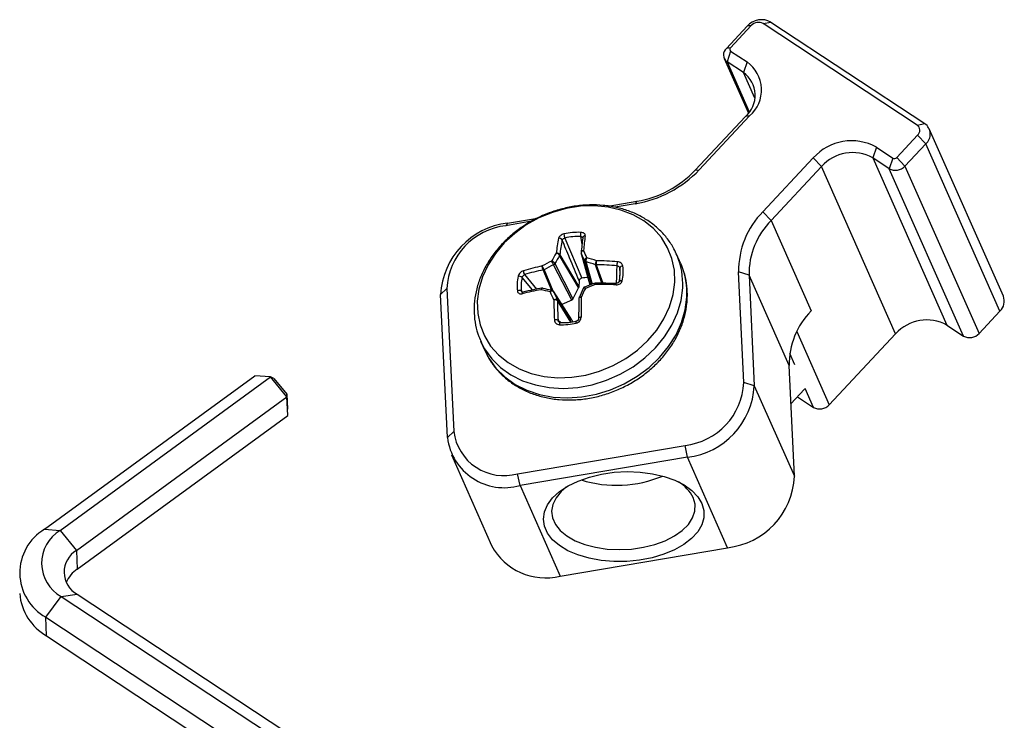
# Model space of a CAD drawing. Units: inches. Extents: x 0.3 to 13.6, y 0.4 to 10.7.
# Drawn here: x 11.8 to 12.6, y 8.8 to 9.4 of the extents above; entities that cross this region are included whole.
import ezdxf

# ---------------------------------------------------------------- set-up
doc = ezdxf.new("R2010")
doc.units = ezdxf.units.IN
doc.header["$MEASUREMENT"] = 0

msp = doc.modelspace()

# ---------------------------------------------------------------- linework, layer by layer
at = {"color": 7, "linetype": 'Continuous', "lineweight": 25}
for p, q in [((12.429177, 9.37235), (12.435891, 9.373615)), ((12.56313, 9.284108), (12.429177, 9.37235)), ((12.435891, 9.373615), (12.569844, 9.285372)), ((12.39719, 9.350818), (12.415298, 9.370137)), ((12.418881, 9.370611), (12.400773, 9.351292)), ((12.418881, 9.370611), (12.415298, 9.370137)), ((12.400773, 9.351292), (12.39719, 9.350818)), ((12.400912, 9.348359), (12.397749, 9.339087)), ((12.400912, 9.348359), (12.415201, 9.338947)), ((12.395192, 9.342059), (12.416298, 9.294454)), ((12.412037, 9.329674), (12.397749, 9.339087)), ((12.415201, 9.338947), (12.412037, 9.329674)), ((12.370016, 9.244777), (12.413855, 9.291548)), ((12.417438, 9.292022), (12.373599, 9.245252)), ((12.417438, 9.292022), (12.413855, 9.291548)), ((12.56313, 9.284108), (12.569844, 9.285372)), ((12.638176, 9.135438), (12.57368, 9.280914)), ((12.545442, 9.25599), (12.56355, 9.275309)), ((12.56355, 9.275309), (12.570683, 9.267776)), ((12.527721, 9.264823), (12.524558, 9.255551)), ((12.527721, 9.264823), (12.54201, 9.255411)), ((12.570683, 9.267776), (12.552575, 9.248457)), ((12.63518, 9.122299), (12.570683, 9.267776)), ((12.428967, 9.208778), (12.472806, 9.255548)), ((12.479939, 9.248015), (12.472806, 9.255548)), ((12.538846, 9.246138), (12.524558, 9.255551)), ((12.524558, 9.255551), (12.589055, 9.110074)), ((12.54201, 9.255411), (12.538846, 9.246138)), ((12.545442, 9.25599), (12.552575, 9.248457)), ((12.370016, 9.244777), (12.373599, 9.245252)), ((12.479939, 9.248015), (12.4361, 9.201245)), ((12.544436, 9.102538), (12.479939, 9.248015)), ((12.603343, 9.100662), (12.538846, 9.246138)), ((12.552575, 9.248457), (12.617072, 9.102981)), ((12.294226, 9.213608), (12.319402, 9.21786)), ((12.319402, 9.21786), (12.317923, 9.215642)), ((12.317923, 9.215642), (12.300295, 9.212665)), ((12.4361, 9.201245), (12.428967, 9.208778)), ((12.227705, 9.200405), (12.205287, 9.196619)), ((12.206765, 9.198836), (12.23291, 9.203252)), ((12.4361, 9.201245), (12.471011, 9.1225)), ((12.206765, 9.198836), (12.205287, 9.196619)), ((12.256649, 9.185834), (12.271391, 9.150983)), ((12.272185, 9.186228), (12.272221, 9.186374)), ((12.268664, 9.142763), (12.252061, 9.170722)), ((12.252241, 9.171377), (12.268844, 9.143418)), ((12.270887, 9.17273), (12.278393, 9.145064)), ((12.357547, 9.163544), (12.35389, 9.171794)), ((12.354364, 9.170694), (12.35389, 9.171794)), ((12.2626, 9.131934), (12.246891, 9.16263)), ((12.247984, 9.163636), (12.263693, 9.13294)), ((12.358022, 9.162444), (12.357547, 9.163544)), ((12.26911, 9.148659), (12.268844, 9.143418)), ((12.412406, 9.060178), (12.407817, 9.156425)), ((12.416873, 9.153651), (12.407817, 9.156425)), ((12.416873, 9.153651), (12.421462, 9.057404)), ((12.451784, 9.074907), (12.416873, 9.153651)), ((12.148564, 9.136743), (12.15407, 9.141977)), ((12.15407, 9.141977), (12.160003, 9.017548)), ((12.268664, 9.142763), (12.263693, 9.13294)), ((12.282477, 9.146669), (12.273638, 9.143197)), ((12.154497, 9.012315), (12.148564, 9.136743)), ((12.246622, 9.139598), (12.24665, 9.139556)), ((12.262663, 9.114773), (12.24665, 9.139556)), ((12.262758, 9.114597), (12.246748, 9.139376)), ((12.2626, 9.131934), (12.254043, 9.128114)), ((12.268842, 9.133616), (12.268804, 9.133253)), ((12.26264, 9.114759), (12.262758, 9.114597)), ((12.262758, 9.114597), (12.263475, 9.112998)), ((12.617072, 9.102981), (12.63518, 9.122299)), ((12.589055, 9.110074), (12.603343, 9.100662)), ((12.486725, 9.040969), (12.544436, 9.102538)), ((12.183394, 9.096205), (12.187052, 9.087955)), ((12.183394, 9.096205), (12.183847, 9.095209)), ((12.187052, 9.087955), (12.187504, 9.086959)), ((12.456373, 8.97866), (12.451784, 9.074907)), ((11.80397, 8.932672), (11.986974, 9.066125)), ((11.817607, 8.931601), (12.000611, 9.065053)), ((12.000611, 9.065053), (11.986974, 9.066125)), ((12.014881, 9.047741), (12.000611, 9.065053)), ((12.003537, 9.063767), (12.000611, 9.065053)), ((12.003537, 9.063767), (12.014885, 9.05)), ((12.421462, 9.057404), (12.412406, 9.060178)), ((12.421462, 9.057404), (12.456373, 8.97866)), ((12.453364, 9.041761), (12.465178, 9.054365)), ((11.831877, 8.914288), (12.014881, 9.047741)), ((12.014881, 9.047741), (12.014885, 9.05)), ((12.015515, 9.0315), (12.014881, 9.047741)), ((12.014885, 9.05), (12.015389, 9.037085)), ((12.459056, 9.047834), (12.472996, 9.038651)), ((11.832511, 8.898048), (12.015515, 9.0315)), ((12.015515, 9.0315), (12.015389, 9.037085)), ((12.154497, 9.012315), (12.160003, 9.017548)), ((12.215572, 8.980942), (12.361189, 9.005536)), ((12.363261, 8.995311), (12.361189, 9.005536)), ((12.158035, 8.997231), (12.192946, 8.918487)), ((12.363261, 8.995311), (12.217644, 8.970717)), ((12.398172, 8.916567), (12.363261, 8.995311)), ((12.217644, 8.970717), (12.215572, 8.980942)), ((12.217644, 8.970717), (12.252555, 8.891973)), ((11.80397, 8.932672), (11.817607, 8.931601)), ((11.817607, 8.931601), (11.831877, 8.914288)), ((11.831877, 8.914288), (11.832511, 8.898048)), ((12.252555, 8.891973), (12.398172, 8.916567)), ((11.8185, 8.874212), (11.832472, 8.87605)), ((11.832472, 8.87605), (12.164503, 8.657323)), ((11.805162, 8.856134), (11.8185, 8.874212)), ((11.8185, 8.874212), (12.165047, 8.645923)), ((11.805162, 8.856134), (12.16637, 8.618186)), ((11.805795, 8.839894), (11.805162, 8.856134)), ((11.805795, 8.839894), (12.167149, 8.60185))]:
    msp.add_line(p, q, dxfattribs=at)
at = {"color": 8, "linetype": 'Continuous', "lineweight": 25}
for p, q in [((12.397749, 9.339087), (12.417065, 9.295519)), ((12.421925, 9.307371), (12.412037, 9.329674)), ((12.27163, 9.180464), (12.270422, 9.187155)), ((12.270956, 9.172534), (12.278408, 9.14507)), ((12.279724, 9.145587), (12.27391, 9.166123)), ((12.245242, 9.140304), (12.237882, 9.158149)), ((12.238628, 9.158348), (12.246166, 9.140072)), ((12.274911, 9.165318), (12.280419, 9.14586)), ((12.288969, 9.146523), (12.283255, 9.162629)), ((12.283988, 9.162572), (12.289683, 9.14652)), ((12.304416, 9.159775), (12.304074, 9.147732)), ((12.228535, 9.140697), (12.219518, 9.15163)), ((12.221659, 9.154044), (12.232111, 9.141431)), ((12.218911, 9.139705), (12.220303, 9.138478)), ((12.250093, 9.132082), (12.262252, 9.112805)), ((12.261994, 9.112768), (12.250208, 9.131455)), ((12.250753, 9.114465), (12.253043, 9.112338)), ((12.458473, 9.104693), (12.486725, 9.040969)), ((12.456628, 9.07557), (12.452293, 9.085348)), ((12.472996, 9.038651), (12.465696, 9.055117))]:
    msp.add_line(p, q, dxfattribs=at)
at = {"color": 7, "linetype": 'Continuous', "lineweight": 25, "flags": 128}
for points in [[(12.352244, 9.147348), (12.351909, 9.157845), (12.349832, 9.167961), (12.346057, 9.177489), (12.34066, 9.186237), (12.33375, 9.194024), (12.325469, 9.200694), (12.315985, 9.20611), (12.305491, 9.210163), (12.294201, 9.212768), (12.282344, 9.213875), (12.270162, 9.213459), (12.257904, 9.21153), (12.245817, 9.208127), (12.23415, 9.203319), (12.223138, 9.197203), (12.213006, 9.189905), (12.203961, 9.181573), (12.196187, 9.172377), (12.189841, 9.162503), (12.185053, 9.152153), (12.181921, 9.141538), (12.180508, 9.130873), (12.180843, 9.120376), (12.18292, 9.11026), (12.186695, 9.100732), (12.192092, 9.091985), (12.199002, 9.084197), (12.207283, 9.077527), (12.216767, 9.072111), (12.227261, 9.068059), (12.238551, 9.065453), (12.250408, 9.064347), (12.26259, 9.064762), (12.274848, 9.066691), (12.286935, 9.070095), (12.298602, 9.074903), (12.309614, 9.081018), (12.319746, 9.088316), (12.328791, 9.096648), (12.336565, 9.105845), (12.342911, 9.115719), (12.347699, 9.126068), (12.350831, 9.136684), (12.352244, 9.147348)], [(12.270887, 9.17273), (12.270879, 9.172762), (12.270872, 9.172788)], [(12.306466, 9.14863), (12.305966, 9.148713), (12.305477, 9.14874), (12.305021, 9.148712), (12.304617, 9.148629), (12.304282, 9.148495), (12.304029, 9.148315), (12.303869, 9.148097), (12.303809, 9.14785)], [(12.270736, 9.116991), (12.270263, 9.116955), (12.269823, 9.116894), (12.269434, 9.11681), (12.26911, 9.116706), (12.268863, 9.116587), (12.268703, 9.116456), (12.268637, 9.11632), (12.268666, 9.116183)], [(12.252905, 9.112325), (12.252757, 9.112426), (12.2526, 9.112423), (12.252443, 9.112317), (12.252292, 9.112112), (12.252153, 9.111815), (12.252031, 9.111441), (12.251933, 9.111004), (12.251862, 9.110522)], [(12.266636, 9.11194), (12.266552, 9.112406), (12.266492, 9.112828), (12.266457, 9.113188), (12.266449, 9.11347), (12.266469, 9.113663), (12.266515, 9.113758), (12.266586, 9.113753), (12.266678, 9.113646)], [(12.375887, 8.955123), (12.377665, 8.948978), (12.377637, 8.942694), (12.375802, 8.936435), (12.37221, 8.930363), (12.366951, 8.924634), (12.360164, 8.919398), (12.352023, 8.91479), (12.34274, 8.910929), (12.332555, 8.907915), (12.321731, 8.905826), (12.310549, 8.904717), (12.299299, 8.904616), (12.288272, 8.905526), (12.277753, 8.907423), (12.268015, 8.910258), (12.259311, 8.913958), (12.251865, 8.918426), (12.24587, 8.923548), (12.241483, 8.92919), (12.238815, 8.935206), (12.237938, 8.94144), (12.238872, 8.947732), (12.241594, 8.953918), (12.246034, 8.959838), (12.252076, 8.965338), (12.259565, 8.970276), (12.268305, 8.974524), (12.278071, 8.977973), (12.28861, 8.980532), (12.299649, 8.982136), (12.310901, 8.982743), (12.322076, 8.982338), (12.332884, 8.98093), (12.343045, 8.978556), (12.352296, 8.975278), (12.360398, 8.971181), (12.36714, 8.96637), (12.372348, 8.960971), (12.375887, 8.955123)], [(12.257658, 8.969157), (12.25355, 8.965558), (12.249035, 8.960061), (12.246206, 8.954271), (12.245142, 8.948353), (12.245877, 8.942479), (12.248387, 8.936818), (12.2526, 8.931531), (12.258397, 8.926773), (12.265609, 8.922678), (12.274029, 8.919365), (12.283416, 8.91693), (12.293499, 8.915442), (12.303987, 8.914945), (12.31458, 8.915452), (12.324972, 8.916949), (12.334865, 8.919393), (12.343974, 8.922713), (12.352037, 8.926815), (12.358822, 8.931579), (12.364133, 8.93687), (12.367818, 8.942534), (12.369772, 8.948409), (12.369937, 8.954326), (12.368309, 8.960115), (12.368309, 8.960115)]]:
    msp.add_lwpolyline(points, dxfattribs=at)
at = {"color": 8, "linetype": 'Continuous', "lineweight": 25, "flags": 128}
for points in [[(12.183847, 9.095209), (12.18685, 9.08954), (12.19307, 9.08091), (12.20076, 9.073313), (12.209772, 9.066897), (12.219929, 9.061787), (12.231035, 9.058083), (12.242872, 9.055857), (12.255211, 9.055151), (12.267812, 9.05598), (12.280429, 9.058328), (12.292816, 9.062148), (12.304733, 9.067367), (12.315947, 9.073883), (12.326241, 9.081569), (12.335413, 9.090276), (12.343286, 9.099834), (12.349706, 9.110056), (12.354548, 9.120745), (12.357718, 9.131691), (12.359154, 9.142683)], [(12.187504, 9.086959), (12.190508, 9.08129), (12.196728, 9.07266), (12.204418, 9.065063), (12.213429, 9.058647), (12.223587, 9.053537), (12.234692, 9.049833), (12.24653, 9.047607), (12.258869, 9.046901), (12.27147, 9.04773), (12.284086, 9.050078), (12.296474, 9.053898), (12.30839, 9.059117), (12.319605, 9.065633), (12.329898, 9.073319), (12.339071, 9.082026), (12.346944, 9.091583), (12.353364, 9.101806), (12.358206, 9.112495), (12.361376, 9.123441), (12.362812, 9.134433)], [(12.24665, 9.139556), (12.246673, 9.139519), (12.246748, 9.139376)]]:
    msp.add_lwpolyline(points, dxfattribs=at)
at = {"color": 7, "linetype": 'Continuous', "lineweight": 25}
for centre, radius, start, end in [((12.427773, 9.358974), 0.016741, 60.994336, 138.178663), ((12.425119, 9.365029), 0.00837, 60.994336, 138.178663), ((12.402107, 9.345173), 0.007486, 131.060539, 234.399725), ((12.402002, 9.349881), 0.001871, 131.060539, 234.399725), ((12.39777, 9.3146), 0.029944, 311.060539, 54.399725), ((12.397875, 9.309892), 0.024329, 311.060539, 54.399725), ((12.559862, 9.279543), 0.005614, 311.060539, 54.399725), ((12.563308, 9.276242), 0.011229, 311.060539, 54.399725), ((12.506074, 9.22578), 0.044642, 60.994336, 138.178663), ((12.50697, 9.223828), 0.036272, 60.994336, 138.178663), ((12.543363, 9.257851), 0.00279, 240.994336, 318.178663), ((12.301342, 9.313972), 0.099718, 279.57192, 316.437383), ((12.304328, 9.30725), 0.090652, 279.57192, 316.437383), ((12.544258, 9.255899), 0.011161, 240.994336, 318.178663), ((12.480484, 9.157517), 0.072676, 135.142946, 180.860932), ((12.482934, 9.154643), 0.066069, 135.142946, 180.860932), ((12.214551, 9.133215), 0.066082, 96.766305, 176.939257), ((12.212005, 9.138997), 0.058012, 96.650361, 177.055201), ((12.428093, 9.150226), 0.180396, 168.685199, 172.825452), ((12.251723, 9.182754), 0.002912, 27.782012, 100.279923), ((12.428347, 9.149291), 0.177497, 168.686437, 172.846657), ((12.268388, 9.136676), 0.054165, 87.605332, 103.354359), ((12.270886, 9.19079), 0.015075, 185.382559, 199.193793), ((12.268312, 9.136705), 0.050494, 87.605332, 103.354359), ((12.277052, 9.188563), 0.006778, 160.7869, 191.985707), ((12.601535, 9.14363), 0.332015, 172.697744, 174.894055), ((12.274154, 9.185907), 0.001942, 84.37326, 182.273422), ((12.609016, 9.14495), 0.337409, 172.697028, 174.882925), ((11.477278, 8.804603), 0.87768, 24.512021, 24.965242), ((12.344144, 8.964821), 0.224049, 116.236392, 118.578059), ((12.425577, 9.066515), 0.20598, 148.950175, 151.187205), ((12.425576, 9.066158), 0.202585, 148.925752, 151.237957), ((12.250739, 9.171609), 0.001508, 328.131378, 351.802246), ((12.250535, 9.171493), 0.00171, 333.190527, 356.098838), ((12.271911, 9.173079), 0.001078, 174.695871, 190.851211), ((11.488093, 8.807976), 0.863585, 24.501806, 24.970125), ((12.275283, 9.166804), 0.001532, 206.369559, 255.932264), ((12.202368, 8.92677), 0.252882, 71.151247, 73.105826), ((12.282164, 8.924934), 0.241165, 85.188349, 89.547804), ((12.225554, 9.157168), 0.004993, 177.346811, 218.72125), ((12.275428, 8.976132), 0.189387, 101.716609, 106.838571), ((12.275604, 8.975796), 0.186233, 101.689356, 106.838036), ((12.237332, 9.160693), 0.002584, 282.06998, 298.773203), ((12.2376, 9.160712), 0.002578, 276.270697, 293.502671), ((12.344077, 8.964972), 0.220258, 116.182904, 118.603981), ((12.24589, 9.164813), 0.002402, 294.634977, 330.665327), ((12.202881, 8.927483), 0.248503, 71.12934, 73.150744), ((12.283995, 9.164956), 0.002367, 251.43048, 269.731579), ((12.283789, 9.164771), 0.002208, 256.008135, 275.189188), ((12.282212, 8.925533), 0.237064, 85.188287, 89.571522), ((11.924087, 9.195581), 0.37952, 354.887433, 355.415846), ((12.272109, 9.155442), 0.032596, 346.530901, 7.638184), ((12.306831, 9.158854), 0.002584, 83.626862, 159.131243), ((12.272462, 9.156775), 0.034966, 346.530901, 7.638184), ((12.250051, 9.144541), 0.034966, 166.530901, 187.638184), ((12.216665, 9.148483), 0.004248, 47.807886, 98.368488), ((12.251218, 9.144038), 0.032596, 166.530901, 187.638184), ((12.277573, 9.1153), 0.036215, 91.131279, 99.828412), ((12.216993, 9.136815), 0.003468, 56.4335, 117.430854), ((12.278644, 8.905463), 0.239311, 100.284657, 104.296947), ((12.176209, 8.85965), 0.287547, 76.417029, 78.015578), ((12.179378, 8.86634), 0.281769, 76.569329, 78.034531), ((12.593532, 8.988607), 0.355579, 154.468793, 155.883511), ((12.601106, 8.986324), 0.361855, 154.500242, 155.868166), ((12.382985, 8.878255), 0.285281, 110.513258, 112.350555), ((12.288164, 8.830699), 0.31479, 87.595186, 90.937067), ((12.288323, 8.837082), 0.309441, 87.595152, 90.955232), ((12.302117, 9.146265), 0.00081, 160.269062, 180.987504), ((13.482126, 9.702795), 1.360621, 204.472257, 204.804782), ((13.463382, 9.692919), 1.33664, 204.464579, 204.808545), ((12.662848, 9.136956), 0.415845, 180.686106, 183.058115), ((12.248557, 9.131457), 0.001642, 0.38491, 24.535925), ((12.248826, 9.131526), 0.001384, 357.057756, 23.66437), ((12.658811, 9.136267), 0.40864, 180.672942, 183.05841), ((13.070409, 9.118222), 0.801746, 178.925764, 180.145684), ((13.086619, 9.119063), 0.815886, 178.932498, 180.145531), ((12.626873, 9.131105), 0.012106, 313.331633, 20.973704), ((12.248702, 9.109751), 0.005141, 66.485726, 102.429716), ((12.517845, 9.075899), 0.066069, 135.142946, 180.860932), ((12.571466, 9.078352), 0.036272, 60.994336, 138.178663), ((12.254125, 9.16464), 0.054165, 267.605332, 283.354359), ((12.255015, 9.162775), 0.050494, 267.605332, 283.354359), ((12.608755, 9.110423), 0.011161, 240.994336, 318.178663), ((12.35447, 9.063158), 0.058012, 276.650361, 357.055201), ((12.355475, 9.060932), 0.066082, 276.766305, 356.939257), ((12.478408, 9.048411), 0.011161, 240.994336, 318.178663), ((12.203865, 9.018528), 0.049757, 187.173097, 286.076669), ((12.203536, 9.023151), 0.043891, 187.333766, 285.916), ((12.301649, 9.074884), 0.104023, 252.76675, 292.693514), ((12.390825, 8.981776), 0.065622, 276.427714, 357.277849), ((12.338779, 8.945361), 0.033011, 26.54752, 59.562654), ((11.826643, 8.894747), 0.044186, 120.871726, 240.911701), ((11.834485, 8.903162), 0.03307, 120.689601, 241.093827), ((12.239579, 8.943063), 0.052713, 207.79023, 284.250661), ((11.842983, 8.895337), 0.021965, 120.370433, 241.412995), ((11.847989, 8.875496), 0.027353, 124.462494, 156.590299), ((11.829213, 8.88066), 0.047014, 184.894662, 240.126262)]:
    msp.add_arc(centre, radius, start, end, dxfattribs=at)
at = {"color": 8, "linetype": 'Continuous', "lineweight": 25}
for centre, radius, start, end in [((12.271901, 9.173078), 0.001068, 190.934027, 205.017633), ((12.272184, 9.173082), 0.001344, 195.185058, 204.037212), ((12.295717, 9.14625), 0.063538, 356.781742, 22.62643), ((12.299374, 9.138), 0.063538, 356.781742, 22.62643), ((12.29446, 9.145782), 0.006936, 355.287741, 6.257977), ((12.220821, 9.137609), 0.001298, 118.825688, 190.973289)]:
    msp.add_arc(centre, radius, start, end, dxfattribs=at)
at = {"color": 7, "linetype": 'Continuous', "lineweight": 25}
for points, knots in [([(12.354227, 9.170552), (12.353383, 9.17258), (12.351234, 9.177748), (12.346159, 9.185261), (12.339324, 9.192989), (12.33125, 9.19968), (12.322137, 9.205266), (12.312106, 9.209645), (12.301325, 9.212745), (12.289969, 9.214506), (12.278234, 9.214895), (12.266323, 9.213902), (12.254441, 9.211543), (12.242793, 9.207858), (12.231578, 9.202907), (12.220987, 9.196771), (12.211203, 9.189551), (12.202394, 9.181361), (12.19472, 9.172337), (12.18832, 9.162627), (12.183316, 9.1524), (12.179805, 9.141837), (12.177858, 9.131137), (12.177484, 9.120487), (12.178771, 9.110128), (12.18095, 9.101618), (12.183253, 9.096878), (12.18406, 9.095217)], [0, 0, 0, 0, 0.0261184, 0.0665605, 0.106996, 0.1475422, 0.1882851, 0.2292656, 0.2704807, 0.3118962, 0.3534643, 0.3951387, 0.4368836, 0.4786759, 0.5205039, 0.5623632, 0.604252, 0.6461649, 0.6880879, 0.7299927, 0.7718341, 0.8135504, 0.8550724, 0.8963398, 0.9373235, 0.9780426, 1, 1, 1, 1]), ([(12.255878, 9.189376), (12.255307, 9.189207), (12.254165, 9.188869), (12.252717, 9.187923), (12.251598, 9.186806), (12.251335, 9.186016), (12.251203, 9.18562)], [0, 0, 0, 0, 0.2499115, 0.5000285, 0.749682, 1, 1, 1, 1]), ([(12.2543, 9.184112), (12.254372, 9.184298), (12.254516, 9.184668), (12.255073, 9.185181), (12.255796, 9.185607), (12.256363, 9.185758), (12.256649, 9.185834)], [0, 0, 0, 0, 0.2520733, 0.4998249, 0.7476622, 1, 1, 1, 1]), ([(12.26911, 9.148659), (12.266347, 9.155285), (12.261413, 9.167117), (12.256473, 9.178919), (12.2543, 9.184112)], [0, 0, 0, 0, 0.5599999, 1, 1, 1, 1]), ([(12.274344, 9.18784), (12.27434, 9.188223), (12.274332, 9.188988), (12.273522, 9.18992), (12.272304, 9.190609), (12.271202, 9.190732), (12.270651, 9.190793)], [0, 0, 0, 0, 0.2503663, 0.5000144, 0.7501366, 1, 1, 1, 1]), ([(12.272055, 9.186446), (12.272085, 9.186415), (12.272244, 9.186245), (12.272227, 9.186016), (12.272213, 9.18583)], [0, 0, 0, 0, 0.1851245, 1, 1, 1, 1]), ([(12.272952, 9.175044), (12.272634, 9.174997), (12.271998, 9.174903), (12.271264, 9.174458), (12.270811, 9.17386), (12.270829, 9.173406), (12.270838, 9.173178)], [0, 0, 0, 0, 0.2500009, 0.5000014, 0.7500012, 1, 1, 1, 1]), ([(12.272952, 9.175044), (12.272647, 9.174918), (12.272038, 9.174667), (12.271339, 9.17403), (12.270907, 9.173306), (12.270924, 9.172853), (12.270933, 9.172627)], [0, 0, 0, 0, 0.2500009, 0.5000014, 0.7500012, 1, 1, 1, 1]), ([(12.246891, 9.16263), (12.246796, 9.162801), (12.24659, 9.163172), (12.246222, 9.163819), (12.245888, 9.164408), (12.245614, 9.164891), (12.245338, 9.165376), (12.245179, 9.165648), (12.245097, 9.165787)], [0, 0, 0, 0, 0.1988416, 0.4311939, 0.5606358, 0.6985821, 0.8450365, 1, 1, 1, 1]), ([(12.247984, 9.163636), (12.247885, 9.163804), (12.247671, 9.164167), (12.247149, 9.164673), (12.246612, 9.165075), (12.246132, 9.165368), (12.245608, 9.165625), (12.24527, 9.165732), (12.245097, 9.165787)], [0, 0, 0, 0, 0.19884157, 0.43119388, 0.56063577, 0.69858209, 0.84503646, 1, 1, 1, 1]), ([(12.252232, 9.171394), (12.252096, 9.171608), (12.251825, 9.172038), (12.251027, 9.172517), (12.250071, 9.172799), (12.24943, 9.172771), (12.24911, 9.172756)], [0, 0, 0, 0, 0.2499988, 0.4999986, 0.7499991, 1, 1, 1, 1]), ([(12.25202, 9.170812), (12.251884, 9.171026), (12.251612, 9.171455), (12.250862, 9.172065), (12.24998, 9.172551), (12.2494, 9.172688), (12.24911, 9.172756)], [0, 0, 0, 0, 0.2499988, 0.4999986, 0.7499991, 1, 1, 1, 1]), ([(12.252061, 9.170722), (12.252054, 9.170738), (12.252041, 9.170768), (12.252027, 9.170799), (12.25202, 9.170812)], [0, 0, 0, 0, 0.559998, 1, 1, 1, 1]), ([(12.252232, 9.171394), (12.252234, 9.17139), (12.252237, 9.171384), (12.25224, 9.171379), (12.252241, 9.171377)], [0, 0, 0, 0, 0.5599322, 1, 1, 1, 1]), ([(12.270842, 9.173161), (12.270841, 9.173164), (12.27084, 9.17317), (12.270838, 9.173176), (12.270838, 9.173178)], [0, 0, 0, 0, 0.56000657, 1, 1, 1, 1]), ([(12.270933, 9.172627), (12.270937, 9.172609), (12.270944, 9.172578), (12.270953, 9.172548), (12.270956, 9.172534)], [0, 0, 0, 0, 0.5599999, 1, 1, 1, 1]), ([(12.275857, 9.168738), (12.275668, 9.168648), (12.2753, 9.168473), (12.27482, 9.16812), (12.274435, 9.167744), (12.274075, 9.167256), (12.273834, 9.166677), (12.273886, 9.166298), (12.27391, 9.166123)], [0, 0, 0, 0, 0.1549635, 0.3014179, 0.4393642, 0.5688061, 0.8011584, 1, 1, 1, 1]), ([(12.275857, 9.168738), (12.275752, 9.168581), (12.275548, 9.168274), (12.275294, 9.167738), (12.275097, 9.16721), (12.274924, 9.166573), (12.274823, 9.16588), (12.274883, 9.165495), (12.274911, 9.165318)], [0, 0, 0, 0, 0.1549635, 0.3014179, 0.4393642, 0.5688061, 0.8011584, 1, 1, 1, 1]), ([(12.284067, 9.166091), (12.283935, 9.165827), (12.283671, 9.165298), (12.283375, 9.164335), (12.283202, 9.163403), (12.283229, 9.162943), (12.283242, 9.162713)], [0, 0, 0, 0, 0.2500009, 0.5000014, 0.7500012, 1, 1, 1, 1]), ([(12.284067, 9.166091), (12.284041, 9.165809), (12.283988, 9.165245), (12.283951, 9.16424), (12.283948, 9.163279), (12.283972, 9.16282), (12.283984, 9.16259)], [0, 0, 0, 0, 0.2500009, 0.5000014, 0.7500012, 1, 1, 1, 1]), ([(12.220567, 9.157399), (12.220052, 9.157198), (12.219021, 9.156798), (12.217647, 9.155619), (12.216538, 9.154208), (12.216211, 9.153193), (12.216047, 9.152685)], [0, 0, 0, 0, 0.2499631, 0.5000228, 0.7499844, 1, 1, 1, 1]), ([(12.238576, 9.158428), (12.238445, 9.158647), (12.238182, 9.159084), (12.237716, 9.159955), (12.237275, 9.160847), (12.237071, 9.161331), (12.236969, 9.161573)], [0, 0, 0, 0, 0.2499988, 0.4999986, 0.7499991, 1, 1, 1, 1]), ([(12.237873, 9.158166), (12.237741, 9.158384), (12.237476, 9.158821), (12.23717, 9.159752), (12.236974, 9.160735), (12.23697, 9.161293), (12.236969, 9.161573)], [0, 0, 0, 0, 0.2499988, 0.4999986, 0.7499991, 1, 1, 1, 1]), ([(12.237882, 9.158149), (12.23788, 9.158152), (12.237878, 9.158158), (12.237874, 9.158164), (12.237873, 9.158166)], [0, 0, 0, 0, 0.5600066, 1, 1, 1, 1]), ([(12.238628, 9.158348), (12.238619, 9.158362), (12.238602, 9.158389), (12.238584, 9.158416), (12.238576, 9.158428)], [0, 0, 0, 0, 0.56000007, 1, 1, 1, 1]), ([(12.283255, 9.162629), (12.283252, 9.162644), (12.283247, 9.162672), (12.283243, 9.1627), (12.283242, 9.162713)], [0, 0, 0, 0, 0.559998, 1, 1, 1, 1]), ([(12.283984, 9.16259), (12.283985, 9.162587), (12.283986, 9.162581), (12.283988, 9.162575), (12.283988, 9.162572)], [0, 0, 0, 0, 0.5599322, 1, 1, 1, 1]), ([(12.302097, 9.161761), (12.302387, 9.161703), (12.302962, 9.161589), (12.303682, 9.161121), (12.304226, 9.160507), (12.304353, 9.16002), (12.304416, 9.159775)], [0, 0, 0, 0, 0.2520733, 0.4998249, 0.7476622, 1, 1, 1, 1]), ([(12.307118, 9.161422), (12.306996, 9.161903), (12.306753, 9.162863), (12.30563, 9.164059), (12.304157, 9.164965), (12.302981, 9.165154), (12.302393, 9.165249)], [0, 0, 0, 0, 0.25006374, 0.50002011, 0.75008505, 1, 1, 1, 1]), ([(12.363148, 9.132709), (12.363202, 9.134714), (12.363349, 9.140227), (12.362242, 9.149077), (12.360367, 9.157008), (12.358399, 9.161205), (12.357885, 9.162302)], [0, 0, 0, 0, 0.19573015, 0.53827421, 0.87930747, 1, 1, 1, 1]), ([(12.219518, 9.15163), (12.219596, 9.151889), (12.21975, 9.152402), (12.220266, 9.153119), (12.220917, 9.153718), (12.22141, 9.153935), (12.221659, 9.154044)], [0, 0, 0, 0, 0.2521926, 0.4999948, 0.7477815, 1, 1, 1, 1]), ([(12.271391, 9.150983), (12.271093, 9.150906), (12.270495, 9.15075), (12.269765, 9.15017), (12.269233, 9.149452), (12.269151, 9.148925), (12.26911, 9.148659)], [0, 0, 0, 0, 0.2485358, 0.4993099, 0.7474241, 1, 1, 1, 1]), ([(12.301372, 9.145212), (12.301966, 9.145235), (12.303155, 9.14528), (12.304712, 9.146044), (12.305953, 9.147158), (12.306295, 9.148139), (12.306466, 9.14863)], [0, 0, 0, 0, 0.2499631, 0.5000228, 0.7499844, 1, 1, 1, 1]), ([(12.236651, 9.142325), (12.234201, 9.141862), (12.228582, 9.140799), (12.223219, 9.139487), (12.220194, 9.138747)], [0, 0, 0, 0, 0.43600282, 1, 1, 1, 1]), ([(12.237052, 9.142056), (12.236911, 9.142185), (12.236723, 9.142357), (12.236568, 9.142279), (12.236529, 9.14226)], [0, 0, 0, 0, 0.7496713, 1, 1, 1, 1]), ([(12.237742, 9.142052), (12.237605, 9.142165), (12.237331, 9.142391), (12.236987, 9.142245), (12.236814, 9.142172)], [0, 0, 0, 0, 0.4999991, 1, 1, 1, 1]), ([(12.237795, 9.141987), (12.237786, 9.142), (12.237769, 9.142022), (12.23775, 9.142043), (12.237742, 9.142052)], [0, 0, 0, 0, 0.559998, 1, 1, 1, 1]), ([(12.245748, 9.140181), (12.24565, 9.140288), (12.245437, 9.140518), (12.245035, 9.140505), (12.244662, 9.140318), (12.244349, 9.140052), (12.244028, 9.139666), (12.243838, 9.139328), (12.243741, 9.139154)], [0, 0, 0, 0, 0.1988416, 0.4311939, 0.5606358, 0.6985821, 0.8450365, 1, 1, 1, 1]), ([(12.246624, 9.139595), (12.24654, 9.139705), (12.246372, 9.139923), (12.245958, 9.140263), (12.245585, 9.140392), (12.245342, 9.140476)], [0, 0, 0, 0, 0.2599734, 0.5192471, 1, 1, 1, 1]), ([(12.268844, 9.143418), (12.268829, 9.143294), (12.268804, 9.143072), (12.268707, 9.142857), (12.268664, 9.142763)], [0, 0, 0, 0, 0.5599955, 1, 1, 1, 1]), ([(12.272702, 9.142239), (12.272679, 9.142223), (12.272577, 9.14215), (12.272632, 9.141989), (12.272675, 9.141863)], [0, 0, 0, 0, 0.2179934, 1, 1, 1, 1]), ([(12.273711, 9.143225), (12.273501, 9.143112), (12.273179, 9.142939), (12.27285, 9.14257), (12.272728, 9.142351), (12.272667, 9.142241)], [0, 0, 0, 0, 0.4857634, 0.7420393, 1, 1, 1, 1]), ([(12.283016, 9.145447), (12.28291, 9.145698), (12.282698, 9.146199), (12.282472, 9.146606), (12.282351, 9.146697), (12.282389, 9.146457), (12.282408, 9.146337)], [0, 0, 0, 0, 0.2500009, 0.5000014, 0.7500012, 1, 1, 1, 1]), ([(12.283061, 9.146662), (12.283077, 9.146726), (12.28311, 9.146854), (12.283146, 9.146605), (12.283164, 9.14648)], [0, 0, 0, 0, 0.500001, 1, 1, 1, 1]), ([(12.303884, 9.148127), (12.303809, 9.147905), (12.303659, 9.147461), (12.303079, 9.146943), (12.302303, 9.146578), (12.301676, 9.146552), (12.301355, 9.146539)], [0, 0, 0, 0, 0.243929, 0.4886577, 0.7386449, 1, 1, 1, 1]), ([(12.187718, 9.086967), (12.188336, 9.085534), (12.190302, 9.08098), (12.195132, 9.074061), (12.202015, 9.066375), (12.210153, 9.059743), (12.219317, 9.054219), (12.229392, 9.049906), (12.240209, 9.046876), (12.25159, 9.045187), (12.263339, 9.044872), (12.275254, 9.045938), (12.287129, 9.048369), (12.298759, 9.052124), (12.309945, 9.05714), (12.320498, 9.063336), (12.330234, 9.070611), (12.338986, 9.078849), (12.346596, 9.087914), (12.352924, 9.097655), (12.357853, 9.107905), (12.36127, 9.118478), (12.362758, 9.12681), (12.363071, 9.131542), (12.363148, 9.132709)], [0, 0, 0, 0, 0.0215614, 0.0685191, 0.1154768, 0.1625694, 0.2098944, 0.2574964, 0.3053693, 0.3534723, 0.4017494, 0.4501474, 0.4986255, 0.5471575, 0.5957305, 0.6443398, 0.6929832, 0.741654, 0.7903352, 0.838993, 0.8875738, 0.9360052, 0.9842067, 1, 1, 1, 1]), ([(12.215396, 9.139893), (12.21551, 9.13943), (12.215738, 9.138503), (12.21673, 9.137603), (12.218018, 9.137112), (12.219037, 9.137279), (12.219546, 9.137362)], [0, 0, 0, 0, 0.25006374, 0.50002011, 0.75008505, 1, 1, 1, 1]), ([(12.22021, 9.13875), (12.220006, 9.138712), (12.219612, 9.138638), (12.219441, 9.138746), (12.219359, 9.138798)], [0, 0, 0, 0, 0.5185969, 1, 1, 1, 1]), ([(12.246748, 9.139376), (12.246647, 9.139485), (12.246426, 9.139722), (12.245883, 9.139822), (12.245324, 9.139785), (12.244823, 9.13967), (12.244276, 9.139467), (12.243922, 9.13926), (12.243741, 9.139154)], [0, 0, 0, 0, 0.1988416, 0.4311939, 0.5606358, 0.6985821, 0.8450365, 1, 1, 1, 1]), ([(12.250051, 9.132138), (12.249909, 9.13225), (12.249627, 9.132474), (12.248849, 9.132532), (12.247934, 9.132379), (12.247333, 9.13211), (12.247033, 9.131976)], [0, 0, 0, 0, 0.2499988, 0.4999986, 0.7499991, 1, 1, 1, 1]), ([(12.250199, 9.131468), (12.250058, 9.131579), (12.249776, 9.131801), (12.248964, 9.132011), (12.247998, 9.132092), (12.247354, 9.132015), (12.247033, 9.131976)], [0, 0, 0, 0, 0.2499988, 0.4999986, 0.7499991, 1, 1, 1, 1]), ([(12.250093, 9.132082), (12.250086, 9.132093), (12.250072, 9.132113), (12.250057, 9.132131), (12.250051, 9.132138)], [0, 0, 0, 0, 0.5600001, 1, 1, 1, 1]), ([(12.250208, 9.131455), (12.250206, 9.131458), (12.250203, 9.131462), (12.2502, 9.131466), (12.250199, 9.131468)], [0, 0, 0, 0, 0.5600066, 1, 1, 1, 1]), ([(12.263693, 9.13294), (12.263541, 9.132708), (12.26327, 9.132293), (12.262805, 9.132044), (12.2626, 9.131934)], [0, 0, 0, 0, 0.55998, 1, 1, 1, 1]), ([(12.270875, 9.134264), (12.270581, 9.134341), (12.269992, 9.134495), (12.269325, 9.134496), (12.268922, 9.134325), (12.26895, 9.134077), (12.268964, 9.133953)], [0, 0, 0, 0, 0.2500009, 0.5000014, 0.7500012, 1, 1, 1, 1]), ([(12.268989, 9.133895), (12.268984, 9.133906), (12.268975, 9.133926), (12.268967, 9.133945), (12.268964, 9.133953)], [0, 0, 0, 0, 0.559998, 1, 1, 1, 1]), ([(12.247595, 9.114771), (12.247678, 9.11421), (12.247843, 9.11309), (12.248838, 9.111743), (12.250187, 9.110756), (12.251304, 9.1106), (12.251862, 9.110522)], [0, 0, 0, 0, 0.2503663, 0.5000144, 0.7501366, 1, 1, 1, 1]), ([(12.252905, 9.112325), (12.252626, 9.112371), (12.252072, 9.112463), (12.251395, 9.112955), (12.250898, 9.11363), (12.250801, 9.114185), (12.250753, 9.114465)], [0, 0, 0, 0, 0.2521926, 0.4999948, 0.7477815, 1, 1, 1, 1]), ([(12.266636, 9.11194), (12.267199, 9.112125), (12.268326, 9.112496), (12.269643, 9.113739), (12.270578, 9.115271), (12.270683, 9.116417), (12.270736, 9.116991)], [0, 0, 0, 0, 0.2499115, 0.5000285, 0.749682, 1, 1, 1, 1]), ([(12.268666, 9.116183), (12.268638, 9.115896), (12.268583, 9.115327), (12.268138, 9.114562), (12.267499, 9.113943), (12.266953, 9.113746), (12.266678, 9.113646)], [0, 0, 0, 0, 0.2520733, 0.4998249, 0.7476622, 1, 1, 1, 1])]:
    msp.add_open_spline(points, degree=3, knots=knots, dxfattribs=at)
at = {"color": 8, "linetype": 'Continuous', "lineweight": 25}
for points, knots in [([(12.270422, 9.187155), (12.270689, 9.187132), (12.271218, 9.187085), (12.271792, 9.186818), (12.271975, 9.186559), (12.272055, 9.186446)], [0, 0, 0, 0, 0.36524126, 0.72412417, 1, 1, 1, 1]), ([(12.301674, 9.146572), (12.301694, 9.147217), (12.301849, 9.152279), (12.301981, 9.157343), (12.302097, 9.161761)], [0, 0, 0, 0, 0.1274149, 1, 1, 1, 1]), ([(12.236529, 9.14226), (12.236447, 9.142245), (12.236242, 9.142208), (12.236009, 9.14174), (12.235948, 9.141199), (12.235917, 9.140929)], [0, 0, 0, 0, 0.2498352, 0.6249173, 1, 1, 1, 1]), ([(12.236814, 9.142172), (12.236643, 9.142035), (12.236302, 9.141762), (12.236045, 9.141207), (12.235917, 9.140929)], [0, 0, 0, 0, 0.4999996, 1, 1, 1, 1]), ([(12.2745, 9.142105), (12.27432, 9.142176), (12.273969, 9.142316), (12.27351, 9.142423), (12.27315, 9.142452), (12.272834, 9.142418), (12.27275, 9.142304), (12.272702, 9.142239)], [0, 0, 0, 0, 0.2078014, 0.4041923, 0.5891741, 0.7627517, 1, 1, 1, 1]), ([(12.2745, 9.142105), (12.274412, 9.142261), (12.274239, 9.142564), (12.274028, 9.142901), (12.273873, 9.143114), (12.273762, 9.143241), (12.273746, 9.143206), (12.27374, 9.143191)], [0, 0, 0, 0, 0.2310051, 0.4493255, 0.6549629, 0.8479227, 1, 1, 1, 1]), ([(12.283016, 9.145447), (12.283017, 9.145723), (12.283021, 9.146274), (12.283048, 9.146532), (12.283061, 9.146662)], [0, 0, 0, 0, 0.5000004, 1, 1, 1, 1]), ([(12.219389, 9.138817), (12.219291, 9.138897), (12.219032, 9.139109), (12.218957, 9.139477), (12.218911, 9.139705)], [0, 0, 0, 0, 0.3783345, 1, 1, 1, 1]), ([(12.270875, 9.134264), (12.27056, 9.134241), (12.26993, 9.134195), (12.26918, 9.133954), (12.268955, 9.133729), (12.268842, 9.133616)], [0, 0, 0, 0, 0.333334, 0.6666675, 1, 1, 1, 1])]:
    msp.add_open_spline(points, degree=3, knots=knots, dxfattribs=at)

doc.saveas('drawing.dxf')
